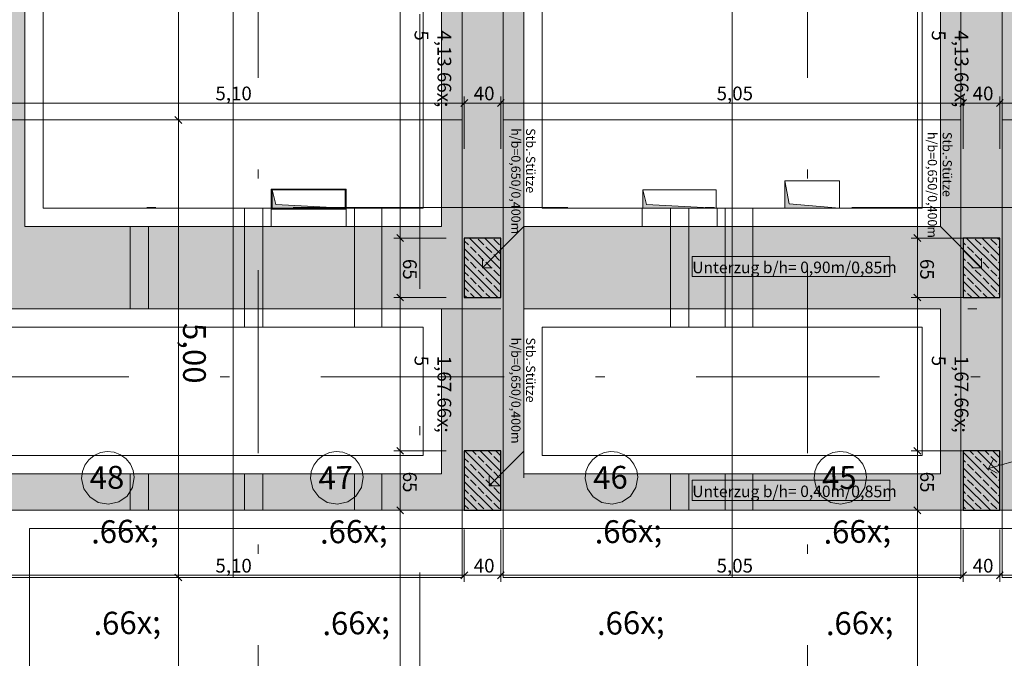
# Model space of a CAD drawing. Extents: x 0 to 78.5, y 0 to 44.5.
# Drawn here: x 18.6 to 29.3, y 15.2 to 22.2 of the extents above; entities that cross this region are included whole.
import ezdxf
from ezdxf.xclip import XClip

# ---------------------------------------------------------------- set-up
doc = ezdxf.new("R2010")
doc.units = 0
doc.header["$MEASUREMENT"] = 0
doc.header["$XCLIPFRAME"] = 0
for name, pattern in [('02 Strichlinie eng', [0.115, 0.075, -0.04]), ('Achse', [0.2, 0.1, -0.05, 0, -0.05]), ('Raster', [0.2, 0.1, -0.05, 0, -0.05]), ('Schnittlinie', [0.3, 0.15, -0.075, 0, -0.075]), ('Untersicht', [0.1, 0.075, -0.025])]:
    doc.linetypes.add(name, pattern=pattern)
for name, color, linetype in [('90 Schnitt Marker.BT0', 7, 'Continuous'), ('93 L3_L4 Entwurfs-_Genehmigungsplanung Beschriftung', 7, 'Continuous'), ('95 L5 Ausführungsplanung Bemaßung.fertig', 7, 'Continuous'), ('95 L5 Ausführungsplanung Beschriftung.allgemein', 7, 'Continuous'), ('95 L5 Ausführungsplanung Beschriftung.fertig', 7, 'Continuous'), ('Neubau_00 Achsraster', 7, 'Continuous'), ('Neubau_01 Linien', 7, 'Continuous'), ('Neubau_10 Stütze', 7, 'Continuous'), ('Neubau_20 Decke', 7, 'Continuous'), ('Neubau_20 Träger', 7, 'Continuous'), ('Neubau_20 Unterdämmung', 7, 'Continuous'), ('Neubau_93 L3_L4 Entwurfs-_Genehmigungsplanung Beschriftung', 7, 'Continuous'), ('Neubau_95 L5 Ausführungsplanung Bemaßung.fertig', 7, 'Continuous'), ('Neubau_95 L5 Ausführungsplanung Beschriftung.allgemein', 7, 'Continuous'), ('Neubau_95 L5 Ausführungsplanung Beschriftung.fertig', 7, 'Continuous')]:
    doc.layers.add(name, color=color, linetype=linetype)
doc.styles.add('ERSTELLTER_STIL_2', font='arial.ttf')
doc.styles.add('ERSTELLTER_STIL_6', font='ARIALN.TTF')
pattern_1 = [(315.00001, (-18.56216, 122.58838), (0.0848528, 0.08485282), []), (315.00001, (-18.51973, 122.6308), (0.0848528, 0.08485282), [0.09, -0.03])]

# ---------------------------------------------------------------- blocks, each defined once
blk = doc.blocks.new('Zeichnung_4_1', base_point=(-18.562, 122.588))
at = {"layer": 'Neubau_10 Stütze', "linetype": 'Continuous', "lineweight": 0, "true_color": 0x000000}
h = blk.add_hatch(dxfattribs=at)
h.set_pattern_fill('Beton__Stahlbeton_0001', color=18, style=0, pattern_type=2)
h.set_pattern_definition(pattern_1)
h.paths.add_polyline_path([(23.416, 19.8), (23.416, 19.15), (23.816, 19.15), (23.816, 19.8)])
h = blk.add_hatch(dxfattribs=at)
h.set_pattern_fill('Beton__Stahlbeton_0001', color=18, style=0, pattern_type=2)
h.set_pattern_definition(pattern_1)
h.paths.add_polyline_path([(28.866, 19.8), (28.866, 19.15), (29.266, 19.15), (29.266, 19.8)])
h = blk.add_hatch(dxfattribs=at)
h.set_pattern_fill('Beton__Stahlbeton_0001', color=18, style=0, pattern_type=2)
h.set_pattern_definition(pattern_1)
h.paths.add_polyline_path([(23.416, 17.475), (23.416, 16.825), (23.816, 16.825), (23.816, 17.475)])
h = blk.add_hatch(dxfattribs=at)
h.set_pattern_fill('Beton__Stahlbeton_0001', color=18, style=0, pattern_type=2)
h.set_pattern_definition(pattern_1)
h.paths.add_polyline_path([(28.866, 17.475), (28.866, 16.825), (29.266, 16.825), (29.266, 17.475)])
at = {"layer": 'Neubau_20 Decke', "linetype": 'Continuous', "lineweight": 0, "true_color": 0x000000}
for points in [[(26.916, 20.425), (26.916, 20.125), (27.516, 20.125), (26.966, 20.175)], [(21.316, 20.325), (21.316, 20.125), (22.116, 20.125), (21.356, 20.165)], [(25.367, 20.325), (25.367, 20.125), (26.167, 20.125), (25.407, 20.165)]]:
    blk.add_hatch(color=18, dxfattribs=at).paths.add_polyline_path(points)
at = {"layer": 'Neubau_20 Träger', "linetype": 'Continuous', "lineweight": 0, "true_color": 0x303030}
for points in [[(18.616, 37.281), (17.716, 37.281), (17.716, 27.936), (18.016, 27.936), (18.016, 27.436), (17.716, 27.436), (17.716, 19.025), (18.616, 19.025)], [(24.066, 19.925), (24.066, 23.685), (23.166, 23.685), (23.166, 19.925)], [(29.516, 23.685), (28.616, 23.685), (28.616, 19.925), (29.516, 19.925)], [(31.541, 19.925), (18.616, 19.925), (18.616, 19.025), (31.541, 19.025)], [(24.066, 17.225), (24.066, 19.025), (23.166, 19.025), (23.166, 17.225)], [(29.516, 19.025), (28.616, 19.025), (28.616, 17.225), (29.326, 17.225), (29.326, 17.226), (29.516, 17.226)], [(17.866, 16.825), (31.541, 16.825), (31.541, 17.225), (17.866, 17.225)]]:
    blk.add_hatch(color=250, dxfattribs=at).paths.add_polyline_path(points)
at = {"layer": 'Neubau_20 Träger', "linetype": 'Continuous', "lineweight": 0, "true_color": 0x000000}
for points in [[(19.866, 19.475), (19.766, 19.925), (19.766, 19.025)], [(19.866, 19.475), (19.966, 19.025), (19.966, 19.925)], [(21.116, 19.475), (21.016, 19.925), (21.016, 19.025)], [(21.116, 19.475), (21.216, 19.025), (21.216, 19.925)], [(22.366, 19.475), (22.216, 19.925), (22.216, 19.025)], [(22.366, 19.475), (22.516, 19.025), (22.516, 19.925)], [(25.767, 19.475), (25.667, 19.925), (25.667, 19.025)], [(25.767, 19.475), (25.867, 19.025), (25.867, 19.925)], [(26.417, 19.475), (26.267, 19.925), (26.267, 19.025)], [(26.417, 19.475), (26.567, 19.025), (26.567, 19.925)], [(19.866, 17.025), (19.766, 17.225), (19.766, 16.825)], [(19.866, 17.025), (19.966, 16.825), (19.966, 17.225)], [(21.116, 17.025), (21.016, 17.225), (21.016, 16.825)], [(21.116, 17.025), (21.216, 16.825), (21.216, 17.225)], [(22.366, 17.025), (22.216, 17.225), (22.216, 16.825)], [(22.366, 17.025), (22.516, 16.825), (22.516, 17.225)], [(25.767, 17.025), (25.667, 17.225), (25.667, 16.825)], [(25.767, 17.025), (25.867, 16.825), (25.867, 17.225)], [(26.417, 17.025), (26.267, 17.225), (26.267, 16.825)], [(26.417, 17.025), (26.567, 16.825), (26.567, 17.225)]]:
    blk.add_hatch(color=18, dxfattribs=at).paths.add_polyline_path(points)
at = {"layer": '90 Schnitt Marker.BT0', "color": 7, "linetype": 'Schnittlinie', "lineweight": 13, "ltscale": 20}
for p, q in [((22.931, 40.545), (22.931, 0.5)), ((61.148, 20.133), (4.448, 20.133))]:
    blk.add_line(p, q, dxfattribs=at)
at = {"layer": 'Neubau_00 Achsraster', "color": 5, "linetype": 'Raster', "lineweight": 18, "ltscale": 20}
for p, q in [((21.166, 44.05), (21.166, 0.5)), ((27.166, 44.05), (27.166, 0.5)), ((68.95, 18.285), (1.25, 18.285))]:
    blk.add_line(p, q, dxfattribs=at)
at = {"layer": 'Neubau_01 Linien', "color": 253, "linetype": 'Continuous', "lineweight": 18, "ltscale": 20, "true_color": 0xb4b4b4, "flags": 128}
for points in [[(20.891, 26.091), (20.891, 21.091), (18.391, 21.091), (18.391, 26.091)], [(23.391, 26.091), (23.391, 21.091), (20.891, 21.091), (20.891, 26.091)], [(26.341, 26.091), (26.341, 21.091), (23.841, 21.091), (23.841, 26.091)], [(28.841, 26.091), (28.841, 21.091), (26.341, 21.091), (26.341, 26.091)], [(31.791, 26.091), (31.791, 21.091), (29.291, 21.091), (29.291, 26.091)], [(20.891, 21.091), (20.891, 16.091), (18.391, 16.091), (18.391, 21.091)], [(23.391, 21.091), (23.391, 16.091), (20.891, 16.091), (20.891, 21.091)], [(26.341, 21.091), (26.341, 16.091), (23.841, 16.091), (23.841, 21.091)], [(28.841, 21.091), (28.841, 16.091), (26.341, 16.091), (26.341, 21.091)], [(31.791, 21.091), (31.791, 16.091), (29.291, 16.091), (29.291, 21.091)]]:
    blk.add_lwpolyline(points, close=True, dxfattribs=at)
at = {"layer": 'Neubau_10 Stütze', "color": 7, "linetype": 'Continuous', "lineweight": 25, "ltscale": 20, "flags": 128}
for points in [[(23.416, 19.8), (23.416, 19.15), (23.816, 19.15), (23.816, 19.8)], [(28.866, 19.8), (28.866, 19.15), (29.266, 19.15), (29.266, 19.8)], [(23.416, 17.475), (23.416, 16.825), (23.816, 16.825), (23.816, 17.475)], [(28.866, 17.475), (28.866, 16.825), (29.266, 16.825), (29.266, 17.475)]]:
    blk.add_lwpolyline(points, close=True, dxfattribs=at)
at = {"layer": 'Neubau_20 Decke', "color": 7, "linetype": '02 Strichlinie eng', "lineweight": 13, "ltscale": 20}
for p, q in [((26.966, 20.175), (26.916, 20.425)), ((21.356, 20.165), (21.316, 20.325)), ((25.407, 20.165), (25.367, 20.325)), ((22.116, 20.125), (21.356, 20.165)), ((26.167, 20.125), (25.407, 20.165)), ((27.516, 20.125), (26.966, 20.175))]:
    blk.add_line(p, q, dxfattribs=at)
at = {"layer": 'Neubau_20 Decke', "color": 7, "linetype": 'Untersicht', "lineweight": 13, "ltscale": 20, "flags": 128}
for points in [[(26.916, 20.425), (26.916, 20.125)], [(27.516, 20.425), (26.916, 20.425)], [(27.516, 20.125), (27.516, 20.425)], [(21.316, 20.325), (21.316, 20.125)], [(22.116, 20.325), (21.316, 20.325)], [(22.116, 20.125), (22.116, 20.325)], [(25.367, 20.325), (25.367, 20.125)], [(26.167, 20.325), (25.367, 20.325)], [(26.167, 20.125), (26.167, 20.325)], [(21.316, 20.125), (22.116, 20.125)], [(25.367, 20.125), (26.167, 20.125)], [(26.916, 20.125), (27.516, 20.125)]]:
    blk.add_lwpolyline(points, dxfattribs=at)
at = {"layer": 'Neubau_20 Träger', "color": 7, "linetype": 'Achse', "lineweight": 13, "ltscale": 20}
for p, q in [((24.066, 36.681), (24.066, 16.825)), ((17.716, 19.025), (31.541, 19.025)), ((31.541, 16.825), (18.466, 16.825))]:
    blk.add_line(p, q, dxfattribs=at)
at = {"layer": 'Neubau_20 Träger', "color": 7, "linetype": 'Continuous', "lineweight": 18, "ltscale": 20, "flags": 128}
for points in [[(18.616, 23.685), (18.616, 19.925)], [(23.166, 23.685), (23.166, 19.925)], [(24.066, 23.685), (24.066, 19.925)], [(28.616, 23.685), (28.616, 19.925)], [(18.616, 19.925), (19.766, 19.925)], [(19.966, 19.925), (19.766, 19.925)], [(19.966, 19.925), (21.016, 19.925)], [(21.216, 19.925), (21.016, 19.925)], [(21.216, 19.925), (22.216, 19.925)], [(22.516, 19.925), (22.216, 19.925)], [(22.516, 19.925), (23.166, 19.925)], [(24.066, 19.925), (25.667, 19.925)], [(25.867, 19.925), (25.667, 19.925)], [(25.867, 19.925), (26.267, 19.925)], [(26.567, 19.925), (26.267, 19.925)], [(26.567, 19.925), (28.616, 19.925)], [(18.616, 19.025), (17.716, 19.025)], [(18.616, 19.025), (19.766, 19.025)], [(19.966, 19.025), (21.016, 19.025)], [(21.216, 19.025), (22.216, 19.025)], [(22.516, 19.025), (23.166, 19.025)], [(23.166, 19.025), (23.166, 17.225)], [(24.066, 19.025), (24.066, 17.225)], [(24.066, 19.025), (25.667, 19.025)], [(25.867, 19.025), (26.267, 19.025)], [(26.567, 19.025), (28.616, 19.025)], [(28.616, 19.025), (28.616, 17.225)], [(19.766, 17.225), (17.866, 17.225)], [(19.966, 17.225), (19.766, 17.225)], [(21.016, 17.225), (19.966, 17.225)], [(21.216, 17.225), (21.016, 17.225)], [(22.216, 17.225), (21.216, 17.225)], [(22.516, 17.225), (22.216, 17.225)], [(23.166, 17.225), (22.516, 17.225)], [(25.667, 17.225), (24.066, 17.225)], [(25.867, 17.225), (25.667, 17.225)], [(26.267, 17.225), (25.867, 17.225)], [(26.567, 17.225), (26.267, 17.225)], [(28.616, 17.225), (26.567, 17.225)], [(19.766, 16.825), (18.466, 16.825)], [(21.016, 16.825), (19.966, 16.825)], [(22.216, 16.825), (21.216, 16.825)], [(25.667, 16.825), (22.516, 16.825)], [(26.267, 16.825), (25.867, 16.825)], [(29.818, 16.825), (26.567, 16.825)]]:
    blk.add_lwpolyline(points, dxfattribs=at)
at = {"layer": 'Neubau_20 Träger', "color": 7, "linetype": 'Untersicht', "lineweight": 13, "ltscale": 20, "flags": 128}
for points in [[(19.766, 19.925), (19.766, 19.025)], [(19.966, 19.025), (19.966, 19.925)], [(21.016, 19.925), (21.016, 19.025)], [(21.216, 19.025), (21.216, 19.925)], [(22.216, 19.925), (22.216, 19.025)], [(22.516, 19.025), (22.516, 19.925)], [(25.667, 19.925), (25.667, 19.025)], [(25.867, 19.025), (25.867, 19.925)], [(26.267, 19.925), (26.267, 19.025)], [(26.567, 19.025), (26.567, 19.925)], [(19.766, 17.225), (19.766, 16.825)], [(19.966, 16.825), (19.966, 17.225)], [(21.016, 17.225), (21.016, 16.825)], [(21.216, 16.825), (21.216, 17.225)], [(22.216, 17.225), (22.216, 16.825)], [(22.516, 16.825), (22.516, 17.225)], [(25.667, 17.225), (25.667, 16.825)], [(25.867, 16.825), (25.867, 17.225)], [(26.267, 17.225), (26.267, 16.825)], [(26.567, 16.825), (26.567, 17.225)]]:
    blk.add_lwpolyline(points, dxfattribs=at)
at = {"layer": 'Neubau_20 Träger', "color": 7, "linetype": 'Achse', "lineweight": 13, "ltscale": 20, "flags": 128}
for points in [[(19.766, 19.025), (19.966, 19.025)], [(21.016, 19.025), (21.216, 19.025)], [(22.216, 19.025), (22.516, 19.025)], [(25.667, 19.025), (25.867, 19.025)], [(26.267, 19.025), (26.567, 19.025)], [(19.766, 16.825), (19.966, 16.825)], [(21.016, 16.825), (21.216, 16.825)], [(22.216, 16.825), (22.516, 16.825)], [(25.667, 16.825), (25.867, 16.825)], [(26.267, 16.825), (26.567, 16.825)]]:
    blk.add_lwpolyline(points, dxfattribs=at)
at = {"layer": 'Neubau_20 Unterdämmung', "color": 7, "linetype": 'Untersicht', "lineweight": 18, "ltscale": 20}
for p, q in [((18.616, 19.925), (18.616, 23.685)), ((23.166, 23.685), (23.166, 19.925)), ((28.616, 23.685), (28.616, 19.925)), ((18.816, 20.125), (18.816, 23.485)), ((22.966, 23.485), (22.966, 20.125)), ((24.266, 20.125), (24.266, 23.485)), ((28.416, 23.485), (28.416, 20.125)), ((21.016, 20.125), (18.816, 20.125)), ((21.306, 20.125), (21.216, 20.125)), ((22.216, 20.125), (22.126, 20.125)), ((22.966, 20.125), (22.516, 20.125)), ((25.357, 20.125), (24.266, 20.125)), ((26.267, 20.125), (26.177, 20.125)), ((28.416, 20.125), (26.567, 20.125)), ((21.016, 19.925), (18.616, 19.925)), ((21.306, 19.925), (21.216, 19.925)), ((22.216, 19.925), (22.126, 19.925)), ((23.166, 19.925), (22.516, 19.925)), ((25.357, 19.925), (24.066, 19.925)), ((26.267, 19.925), (26.177, 19.925)), ((28.616, 19.925), (26.567, 19.925)), ((23.166, 19.025), (23.166, 17.225)), ((28.616, 19.025), (28.616, 17.225)), ((18.316, 18.825), (21.016, 18.825)), ((21.216, 18.825), (22.216, 18.825)), ((22.516, 18.825), (22.966, 18.825)), ((22.966, 18.825), (22.966, 17.425)), ((24.266, 18.825), (25.667, 18.825)), ((24.266, 17.425), (24.266, 18.825)), ((25.867, 18.825), (26.267, 18.825)), ((26.567, 18.825), (28.416, 18.825)), ((28.416, 18.825), (28.416, 17.425)), ((22.966, 17.425), (18.316, 17.425)), ((28.416, 17.425), (24.266, 17.425)), ((23.166, 17.225), (18.316, 17.225)), ((28.616, 17.225), (24.066, 17.225)), ((18.666, 14.665), (18.666, 16.625)), ((18.666, 16.625), (31.941, 16.625))]:
    blk.add_line(p, q, dxfattribs=at)
at = {"layer": 'Neubau_20 Unterdämmung', "color": 7, "linetype": 'Continuous', "lineweight": 13, "ltscale": 20, "flags": 128}
for points in [[(18.666, 0.5), (18.666, 16.625), (34.266, 16.625), (34.266, 4.45)], [(18.316, 18.825), (22.966, 18.825), (22.966, 17.425), (18.316, 17.425)], [(21.306, 20.335), (21.306, 20.115)], [(22.126, 20.335), (21.306, 20.335)], [(22.126, 20.115), (22.126, 20.335)], [(21.306, 20.115), (22.126, 20.115)], [(38.631, 0.5), (34.866, 4.999), (34.866, 4.65), (34.466, 4.65), (34.466, 5.25), (31.941, 5.25), (31.941, 8.55), (31.441, 8.55), (31.441, 9.3), (31.941, 9.3), (31.941, 16.825), (29.266, 16.825), (28.866, 16.825), (23.816, 16.825), (23.416, 16.825), (18.466, 16.825), (18.466, 0.5)]]:
    blk.add_lwpolyline(points, dxfattribs=at)
for points in [[(23.166, 23.685), (18.616, 23.685), (18.616, 19.925), (23.166, 19.925)], [(28.616, 19.925), (28.616, 23.685), (24.066, 23.685), (24.066, 19.925)], [(22.966, 23.485), (22.966, 20.125), (18.816, 20.125), (18.816, 23.485)], [(24.266, 23.485), (28.416, 23.485), (28.416, 20.125), (24.266, 20.125)], [(23.166, 17.225), (23.166, 19.025), (18.316, 19.025), (18.316, 17.225)], [(28.616, 17.225), (28.616, 19.025), (24.066, 19.025), (24.066, 17.225)], [(24.266, 17.425), (24.266, 18.825), (28.416, 18.825), (28.416, 17.425)]]:
    blk.add_lwpolyline(points, close=True, dxfattribs=at)
at = {"layer": 'Neubau_20 Unterdämmung', "color": 7, "linetype": 'Untersicht', "lineweight": 18, "ltscale": 20, "flags": 128}
for points in [[(21.216, 20.125), (21.016, 20.125)], [(22.516, 20.125), (22.216, 20.125)], [(25.867, 20.125), (25.667, 20.125)], [(26.567, 20.125), (26.267, 20.125)], [(21.016, 19.925), (21.216, 19.925)], [(22.216, 19.925), (22.516, 19.925)], [(25.667, 19.925), (25.867, 19.925)], [(26.267, 19.925), (26.567, 19.925)], [(21.016, 18.825), (21.216, 18.825)], [(22.216, 18.825), (22.516, 18.825)], [(25.667, 18.825), (25.867, 18.825)], [(26.267, 18.825), (26.567, 18.825)]]:
    blk.add_lwpolyline(points, dxfattribs=at)
at = {"layer": 'Neubau_20 Unterdämmung', "color": 7, "linetype": 'Untersicht', "lineweight": 13, "ltscale": 20, "flags": 128}
for points in [[(21.016, 20.125), (21.016, 19.925)], [(21.216, 19.925), (21.216, 20.125)], [(21.306, 20.125), (21.306, 19.925)], [(22.126, 20.125), (21.306, 20.125)], [(22.126, 19.925), (22.126, 20.125)], [(22.216, 20.125), (22.216, 19.925)], [(22.516, 19.925), (22.516, 20.125)], [(25.667, 20.125), (25.357, 20.125)], [(25.357, 20.125), (25.357, 19.925)], [(25.667, 20.125), (25.667, 19.925)], [(25.867, 19.925), (25.867, 20.125)], [(26.177, 20.125), (25.867, 20.125)], [(26.177, 19.925), (26.177, 20.125)], [(26.267, 20.125), (26.267, 19.925)], [(26.567, 19.925), (26.567, 20.125)], [(21.306, 19.925), (22.126, 19.925)], [(25.357, 19.925), (25.667, 19.925)], [(25.867, 19.925), (26.177, 19.925)], [(21.016, 19.025), (21.016, 18.825)], [(21.216, 19.025), (21.016, 19.025)], [(21.216, 18.825), (21.216, 19.025)], [(22.216, 19.025), (22.216, 18.825)], [(22.516, 19.025), (22.216, 19.025)], [(22.516, 18.825), (22.516, 19.025)], [(25.667, 19.025), (25.667, 18.825)], [(25.867, 19.025), (25.667, 19.025)], [(25.867, 18.825), (25.867, 19.025)], [(26.267, 19.025), (26.267, 18.825)], [(26.567, 19.025), (26.267, 19.025)], [(26.567, 18.825), (26.567, 19.025)]]:
    blk.add_lwpolyline(points, dxfattribs=at)
at = {"layer": 'Neubau_93 L3_L4 Entwurfs-_Genehmigungsplanung Beschriftung', "color": 7, "linetype": 'Continuous', "lineweight": 13, "ltscale": 20}
for p, q in [((20.293, 26.091), (20.293, 21.091)), ((20.223, 21.091), (20.363, 21.091)), ((20.33, 21.053), (20.255, 21.128)), ((20.293, 21.091), (20.293, 16.091)), ((20.223, 16.091), (20.363, 16.091)), ((20.33, 16.053), (20.255, 16.128)), ((20.293, 16.091), (20.293, 9.991))]:
    blk.add_line(p, q, dxfattribs=at)
at = {"layer": 'Neubau_95 L5 Ausführungsplanung Bemaßung.fertig', "color": 7, "linetype": 'Continuous', "lineweight": 13, "ltscale": 20}
for p, q in [((22.716, 23.935), (22.716, 19.8)), ((28.366, 23.935), (28.366, 19.8)), ((23.453, 21.313), (23.378, 21.238)), ((23.416, 20.775), (23.416, 21.345)), ((23.853, 21.313), (23.778, 21.238)), ((23.816, 20.775), (23.816, 21.345)), ((28.903, 21.313), (28.828, 21.238)), ((28.866, 20.775), (28.866, 21.345)), ((29.303, 21.313), (29.228, 21.238)), ((29.266, 20.775), (29.266, 21.345)), ((18.316, 21.275), (23.416, 21.275)), ((23.416, 21.275), (23.816, 21.275)), ((23.816, 21.275), (28.866, 21.275)), ((28.866, 21.275), (29.266, 21.275)), ((29.266, 21.275), (34.341, 21.275)), ((22.646, 19.8), (23.216, 19.8)), ((22.753, 19.763), (22.678, 19.838)), ((22.716, 19.8), (22.716, 19.15)), ((28.296, 19.8), (28.866, 19.8)), ((28.403, 19.763), (28.328, 19.838)), ((28.366, 19.8), (28.366, 19.15)), ((22.646, 19.15), (23.216, 19.15)), ((22.753, 19.113), (22.678, 19.188)), ((22.716, 19.15), (22.716, 17.475)), ((28.296, 19.15), (28.866, 19.15)), ((28.403, 19.113), (28.328, 19.188)), ((28.366, 19.15), (28.366, 17.475)), ((22.646, 17.475), (23.216, 17.475)), ((22.753, 17.438), (22.678, 17.513)), ((22.716, 17.475), (22.716, 16.825)), ((28.296, 17.475), (28.866, 17.475)), ((28.403, 17.438), (28.328, 17.513)), ((28.366, 17.475), (28.366, 16.825)), ((22.646, 16.825), (23.216, 16.825)), ((22.753, 16.788), (22.678, 16.863)), ((22.716, 16.825), (22.716, 9.25)), ((28.296, 16.825), (28.866, 16.825)), ((28.403, 16.788), (28.328, 16.863)), ((28.366, 16.825), (28.366, 9.3)), ((23.416, 16.045), (23.416, 16.615)), ((23.816, 16.045), (23.816, 16.615)), ((28.866, 16.045), (28.866, 16.615)), ((29.266, 16.045), (29.266, 16.615)), ((23.453, 16.152), (23.378, 16.077)), ((23.853, 16.152), (23.778, 16.077)), ((28.903, 16.152), (28.828, 16.077)), ((29.303, 16.152), (29.228, 16.077)), ((18.316, 16.115), (23.416, 16.115)), ((23.416, 16.115), (23.816, 16.115)), ((23.816, 16.115), (28.866, 16.115)), ((28.866, 16.115), (29.266, 16.115)), ((29.266, 16.115), (34.466, 16.115))]:
    blk.add_line(p, q, dxfattribs=at)
at = {"layer": 'Neubau_95 L5 Ausführungsplanung Beschriftung.allgemein', "color": 7, "linetype": 'Continuous', "lineweight": 13, "ltscale": 20}
for p, q in [((24.066, 19.925), (24.066, 20.034)), ((23.616, 19.475), (24.066, 19.925)), ((28.616, 19.925), (28.616, 19.993)), ((29.066, 19.475), (28.616, 19.925)), ((23.616, 19.475), (23.616, 19.581)), ((28.065, 19.6), (25.906, 19.6)), ((25.906, 19.6), (25.906, 19.378)), ((28.065, 19.378), (28.065, 19.6)), ((29.066, 19.475), (29.066, 19.581)), ((23.616, 19.475), (23.722, 19.475)), ((29.066, 19.475), (28.96, 19.475)), ((25.906, 19.378), (28.065, 19.378)), ((24.066, 17.472), (24.066, 17.745)), ((23.687, 17.093), (24.066, 17.472)), ((29.142, 17.282), (29.76, 17.46)), ((29.142, 17.282), (29.193, 17.375)), ((29.142, 17.282), (29.235, 17.231)), ((23.687, 17.093), (23.687, 17.199)), ((28.065, 17.153), (25.906, 17.153)), ((25.906, 17.153), (25.906, 16.931)), ((28.065, 16.931), (28.065, 17.153)), ((23.687, 17.093), (23.793, 17.093)), ((25.906, 16.931), (28.065, 16.931))]:
    blk.add_line(p, q, dxfattribs=at)
at = {"layer": 'Neubau_95 L5 Ausführungsplanung Beschriftung.fertig', "color": 9, "linetype": 'Continuous', "lineweight": 18, "ltscale": 20, "true_color": 0xc3c3c3, "flags": 128}
for points in [[(19.811, 17.186, 1), (19.236, 17.172, 1)], [(22.311, 17.186, 1), (21.736, 17.172, 1)], [(25.311, 17.186, 1), (24.736, 17.172, 1)], [(27.811, 17.186, 1), (27.236, 17.172, 1)]]:
    blk.add_lwpolyline(points, format="xyb", close=True, dxfattribs=at)
at = {"layer": '93 L3_L4 Entwurfs-_Genehmigungsplanung Beschriftung', "color": 7, "linetype": 'Continuous', "lineweight": 13, "insert": (20.343, 18.872), "char_height": 0.25, "width": 0.56336, "attachment_point": 7, "rotation": 270, "style": 'ERSTELLTER_STIL_6'}
blk.add_mtext('\\A1;{\\pql;\\fArial Narrow|b0|i0|c0|p0;\\W1.000000;5,00}', dxfattribs=at)
at = {"layer": '95 L5 Ausführungsplanung Bemaßung.fertig', "color": 7, "linetype": 'Continuous', "lineweight": 13, "char_height": 0.15, "attachment_point": 7, "rotation": 270, "style": 'ERSTELLTER_STIL_6'}
for s, insert in [('\\A1;{\\pql;\\fArial Narrow|b0|i0|c0|p0;\\W1.000000;4,13\\fArial Narrow|b0|i0|c0|p0;\\W1.000000;\\A1{\\H.66x;\\S5^  ;}}', (22.663, 22.069)), ('\\A1;{\\pql;\\fArial Narrow|b0|i0|c0|p0;\\W1.000000;4,13\\fArial Narrow|b0|i0|c0|p0;\\W1.000000;\\A1{\\H.66x;\\S5^  ;}}', (28.313, 22.069)), ('\\A1;{\\pql;\\fArial Narrow|b0|i0|c0|p0;\\W1.000000;1,67\\fArial Narrow|b0|i0|c0|p0;\\W1.000000;\\A1{\\H.66x;\\S5^  ;}}', (22.663, 18.514)), ('\\A1;{\\pql;\\fArial Narrow|b0|i0|c0|p0;\\W1.000000;1,67\\fArial Narrow|b0|i0|c0|p0;\\W1.000000;\\A1{\\H.66x;\\S5^  ;}}', (28.313, 18.514))]:
    blk.add_mtext(s, dxfattribs=dict(at, insert=insert))
at = {"layer": '95 L5 Ausführungsplanung Bemaßung.fertig', "color": 7, "linetype": 'Continuous', "lineweight": 13, "char_height": 0.15, "attachment_point": 7, "style": 'ERSTELLTER_STIL_6'}
for s, insert, width, rotation in [('\\A1;{\\pql;\\fArial Narrow|b0|i0|c0|p0;\\W1.000000;5,10}', (20.697, 21.305), 0.33802, 0), ('\\A1;{\\pql;\\fArial Narrow|b0|i0|c0|p0;\\W1.000000;40}', (23.519, 21.305), 0.19315, 0), ('\\A1;{\\pql;\\fArial Narrow|b0|i0|c0|p0;\\W1.000000;5,05}', (26.172, 21.305), 0.33802, 0), ('\\A1;{\\pql;\\fArial Narrow|b0|i0|c0|p0;\\W1.000000;40}', (28.969, 21.305), 0.19315, 0), ('\\A1;{\\pql;\\fArial Narrow|b0|i0|c0|p0;\\W1.000000;65}', (22.746, 19.572), 0.19315, 270), ('\\A1;{\\pql;\\fArial Narrow|b0|i0|c0|p0;\\W1.000000;65}', (28.396, 19.572), 0.19315, 270), ('\\A1;{\\pql;\\fArial Narrow|b0|i0|c0|p0;\\W1.000000;65}', (22.746, 17.247), 0.19315, 270), ('\\A1;{\\pql;\\fArial Narrow|b0|i0|c0|p0;\\W1.000000;65}', (28.396, 17.247), 0.19315, 270), ('\\A1;{\\pql;\\fArial Narrow|b0|i0|c0|p0;\\W1.000000;5,10}', (20.697, 16.145), 0.33802, 0), ('\\A1;{\\pql;\\fArial Narrow|b0|i0|c0|p0;\\W1.000000;40}', (23.519, 16.145), 0.19315, 0), ('\\A1;{\\pql;\\fArial Narrow|b0|i0|c0|p0;\\W1.000000;5,05}', (26.172, 16.145), 0.33802, 0), ('\\A1;{\\pql;\\fArial Narrow|b0|i0|c0|p0;\\W1.000000;40}', (28.969, 16.145), 0.19315, 0)]:
    blk.add_mtext(s, dxfattribs=dict(at, insert=insert, width=width, rotation=rotation))
at = {"layer": '95 L5 Ausführungsplanung Beschriftung.allgemein', "color": 7, "linetype": 'Continuous', "lineweight": 13, "char_height": 0.1, "attachment_point": 4, "rotation": 270, "line_spacing_factor": 0.971903, "style": 'ERSTELLTER_STIL_6'}
for insert in [(24.06, 21), (28.61, 20.959), (24.06, 18.712)]:
    blk.add_mtext('\\A1;{\\pql;\\fArial Narrow|b0|i0|c0|p0;\\W1.000000;Stb.-Stütze\\P\\pql;\\fArial|b0|i0|c0|p0;\\W1.000000;h/b\\fArial Narrow|b0|i0|c0|p0;\\W1.000000;=\\fArial Narrow|b0|i0|c0|p0;\\W1.000000;0,650\\fArial Narrow|b0|i0|c0|p0;\\W1.000000;/\\fArial Narrow|b0|i0|c0|p0;\\W1.000000;0,400\\fArial Narrow|b0|i0|c0|p0;\\W1.000000;m}', dxfattribs=dict(at, insert=insert))
at = {"layer": '95 L5 Ausführungsplanung Beschriftung.allgemein', "color": 7, "linetype": 'Continuous', "lineweight": 13, "char_height": 0.125, "attachment_point": 4, "rotation": 0, "style": 'ERSTELLTER_STIL_2'}
for s, insert in [('\\A1;{\\pql;\\fArial|b0|i0|c0|p0;\\W1.000000;Unterzug b/h= 0,90m/\\fArial|b0|i0|c0|p0;\\H1.028425x;\\W1.000000;0,85\\fArial|b0|i0|c0|p0;\\H0.972360x;\\W1.000000;m}', (25.906, 19.478)), ('\\A1;{\\pql;\\fArial|b0|i0|c0|p0;\\W1.000000;Unterzug b/h= 0,40m/\\fArial|b0|i0|c0|p0;\\H1.028425x;\\W1.000000;0,85\\fArial|b0|i0|c0|p0;\\H0.972360x;\\W1.000000;m}', (25.906, 17.031))]:
    blk.add_mtext(s, dxfattribs=dict(at, insert=insert))
at = {"layer": '95 L5 Ausführungsplanung Beschriftung.fertig', "color": 9, "linetype": 'Continuous', "lineweight": 18, "true_color": 0xc3c3c3, "char_height": 0.25, "attachment_point": 1, "rotation": 1.4766, "style": 'ERSTELLTER_STIL_6'}
for s, insert in [('\\A1;{\\pql;\\pt0,94;\\fArial Narrow|b0|i0|c0|p0;\\W1.000000;48 \\fArial Narrow|b0|i0|c0|p0;\\W1.000000;\\A1{\\H.66x;\\S^  ;}\\fArial Narrow|b0|i0|c0|p0;\\W1.000000;\\fArial Narrow|b0|i0|c0|p0;\\W1.000000;\\A1{\\H.66x;\\S^  ;}\\fArial Narrow|b0|i0|c0|p0;\\W1.000000;\\fArial Narrow|b0|i0|c0|p0;\\W1.000000;\\fArial Narrow|b0|i0|c0|p0;\\W1.000000;\\fArial Narrow|b0|i0|c0|p0;\\W1.000000;\\fArial Narrow|b0|i0|c0|p0;\\W1.000000;\\fArial Narrow|b0|i0|c0|p0;\\W1.000000;\\fArial Narrow|b0|i0|c0|p0;\\W1.000000;\\fArial Narrow|b0|i0|c0|p0;\\W1.000000;\\fArial Narrow|b0|i0|c0|p0;\\W1.000000;\\fArial Narrow|b0|i0|c0|p0;\\W1.000000;\\fArial Narrow|b0|i0|c0|p0;\\W1.000000;\\fArial Narrow|b0|i0|c0|p0;\\W1.000000;\\fArial Narrow|b0|i0|c0|p0;\\W1.000000;\\fArial Narrow|b0|i0|c0|p0;\\W1.000000;\\fArial Narrow|b0|i0|c0|p0;\\W1.000000;\\fArial Narrow|b0|i0|c0|p0;\\W1.000000;\\fArial Narrow|b0|i0|c0|p0;\\W1.000000;\\fArial Narrow|b0|i0|c0|p0;\\W1.000000;\\fArial Narrow|b0|i0|c0|p0;\\W1.000000;\\fArial Narrow|b0|i0|c0|p0;\\W1.000000;\\fArial Narrow|b0|i0|c0|p0;\\W1.000000;\\fArial Narrow|b0|i0|c0|p0;\\W1.000000;\\fArial Narrow|b0|i0|c0|p0;\\W1.000000;\\fArial Narrow|b0|i0|c0|p0;\\W1.000000;\\fArial Narrow|b0|i0|c0|p0;\\W1.000000;\\fArial Narrow|b0|i0|c0|p0;\\W1.000000;\\fArial Narrow|b0|i0|c0|p0;\\W1.000000;\\fArial Narrow|b0|i0|c0|p0;\\W1.000000;\\fArial Narrow|b0|i0|c0|p0;\\W1.000000;\\fArial Narrow|b0|i0|c0|p0;\\W1.000000;\\fArial Narrow|b0|i0|c0|p0;\\W1.000000;\\fArial Narrow|b0|i0|c0|p0;\\W1.000000;\\fArial Narrow|b0|i0|c0|p0;\\W1.000000;\\fArial Narrow|b0|i0|c0|p0;\\W1.000000;\\fArial Narrow|b0|i0|c0|p0;\\W1.000000;\\fArial Narrow|b0|i0|c0|p0;\\W1.000000;\\fArial Narrow|b0|i0|c0|p0;\\W1.000000;\\fArial Narrow|b0|i0|c0|p0;\\W1.000000;\\fArial Narrow|b0|i0|c0|p0;\\W1.000000;\\fArial Narrow|b0|i0|c0|p0;\\W1.000000;\\fArial Narrow|b0|i0|c0|p0;\\W1.000000;\\fArial Narrow|b0|i0|c0|p0;\\W1.000000;\\fArial Narrow|b0|i0|c0|p0;\\W1.000000;\\fArial Narrow|b0|i0|c0|p0;\\W1.000000;}', (19.319, 17.303)), ('\\A1;{\\pql;\\pt0,94;\\fArial Narrow|b0|i0|c0|p0;\\W1.000000;47 \\fArial Narrow|b0|i0|c0|p0;\\W1.000000;\\A1{\\H.66x;\\S^  ;}\\fArial Narrow|b0|i0|c0|p0;\\W1.000000;\\fArial Narrow|b0|i0|c0|p0;\\W1.000000;\\A1{\\H.66x;\\S^  ;}\\fArial Narrow|b0|i0|c0|p0;\\W1.000000;\\fArial Narrow|b0|i0|c0|p0;\\W1.000000;\\fArial Narrow|b0|i0|c0|p0;\\W1.000000;\\fArial Narrow|b0|i0|c0|p0;\\W1.000000;\\fArial Narrow|b0|i0|c0|p0;\\W1.000000;\\fArial Narrow|b0|i0|c0|p0;\\W1.000000;\\fArial Narrow|b0|i0|c0|p0;\\W1.000000;\\fArial Narrow|b0|i0|c0|p0;\\W1.000000;\\fArial Narrow|b0|i0|c0|p0;\\W1.000000;\\fArial Narrow|b0|i0|c0|p0;\\W1.000000;\\fArial Narrow|b0|i0|c0|p0;\\W1.000000;\\fArial Narrow|b0|i0|c0|p0;\\W1.000000;\\fArial Narrow|b0|i0|c0|p0;\\W1.000000;\\fArial Narrow|b0|i0|c0|p0;\\W1.000000;\\fArial Narrow|b0|i0|c0|p0;\\W1.000000;\\fArial Narrow|b0|i0|c0|p0;\\W1.000000;\\fArial Narrow|b0|i0|c0|p0;\\W1.000000;\\fArial Narrow|b0|i0|c0|p0;\\W1.000000;\\fArial Narrow|b0|i0|c0|p0;\\W1.000000;\\fArial Narrow|b0|i0|c0|p0;\\W1.000000;\\fArial Narrow|b0|i0|c0|p0;\\W1.000000;\\fArial Narrow|b0|i0|c0|p0;\\W1.000000;\\fArial Narrow|b0|i0|c0|p0;\\W1.000000;\\fArial Narrow|b0|i0|c0|p0;\\W1.000000;\\fArial Narrow|b0|i0|c0|p0;\\W1.000000;\\fArial Narrow|b0|i0|c0|p0;\\W1.000000;\\fArial Narrow|b0|i0|c0|p0;\\W1.000000;\\fArial Narrow|b0|i0|c0|p0;\\W1.000000;\\fArial Narrow|b0|i0|c0|p0;\\W1.000000;\\fArial Narrow|b0|i0|c0|p0;\\W1.000000;\\fArial Narrow|b0|i0|c0|p0;\\W1.000000;\\fArial Narrow|b0|i0|c0|p0;\\W1.000000;\\fArial Narrow|b0|i0|c0|p0;\\W1.000000;\\fArial Narrow|b0|i0|c0|p0;\\W1.000000;\\fArial Narrow|b0|i0|c0|p0;\\W1.000000;\\fArial Narrow|b0|i0|c0|p0;\\W1.000000;\\fArial Narrow|b0|i0|c0|p0;\\W1.000000;\\fArial Narrow|b0|i0|c0|p0;\\W1.000000;\\fArial Narrow|b0|i0|c0|p0;\\W1.000000;\\fArial Narrow|b0|i0|c0|p0;\\W1.000000;\\fArial Narrow|b0|i0|c0|p0;\\W1.000000;\\fArial Narrow|b0|i0|c0|p0;\\W1.000000;\\fArial Narrow|b0|i0|c0|p0;\\W1.000000;\\fArial Narrow|b0|i0|c0|p0;\\W1.000000;}', (21.819, 17.301)), ('\\A1;{\\pql;\\pt0,94;\\fArial Narrow|b0|i0|c0|p0;\\W1.000000;46 \\fArial Narrow|b0|i0|c0|p0;\\W1.000000;\\A1{\\H.66x;\\S^  ;}\\fArial Narrow|b0|i0|c0|p0;\\W1.000000;\\fArial Narrow|b0|i0|c0|p0;\\W1.000000;\\A1{\\H.66x;\\S^  ;}\\fArial Narrow|b0|i0|c0|p0;\\W1.000000;\\fArial Narrow|b0|i0|c0|p0;\\W1.000000;\\fArial Narrow|b0|i0|c0|p0;\\W1.000000;\\fArial Narrow|b0|i0|c0|p0;\\W1.000000;\\fArial Narrow|b0|i0|c0|p0;\\W1.000000;\\fArial Narrow|b0|i0|c0|p0;\\W1.000000;\\fArial Narrow|b0|i0|c0|p0;\\W1.000000;\\fArial Narrow|b0|i0|c0|p0;\\W1.000000;\\fArial Narrow|b0|i0|c0|p0;\\W1.000000;\\fArial Narrow|b0|i0|c0|p0;\\W1.000000;\\fArial Narrow|b0|i0|c0|p0;\\W1.000000;\\fArial Narrow|b0|i0|c0|p0;\\W1.000000;\\fArial Narrow|b0|i0|c0|p0;\\W1.000000;\\fArial Narrow|b0|i0|c0|p0;\\W1.000000;\\fArial Narrow|b0|i0|c0|p0;\\W1.000000;\\fArial Narrow|b0|i0|c0|p0;\\W1.000000;\\fArial Narrow|b0|i0|c0|p0;\\W1.000000;\\fArial Narrow|b0|i0|c0|p0;\\W1.000000;\\fArial Narrow|b0|i0|c0|p0;\\W1.000000;\\fArial Narrow|b0|i0|c0|p0;\\W1.000000;\\fArial Narrow|b0|i0|c0|p0;\\W1.000000;\\fArial Narrow|b0|i0|c0|p0;\\W1.000000;\\fArial Narrow|b0|i0|c0|p0;\\W1.000000;\\fArial Narrow|b0|i0|c0|p0;\\W1.000000;\\fArial Narrow|b0|i0|c0|p0;\\W1.000000;\\fArial Narrow|b0|i0|c0|p0;\\W1.000000;\\fArial Narrow|b0|i0|c0|p0;\\W1.000000;\\fArial Narrow|b0|i0|c0|p0;\\W1.000000;\\fArial Narrow|b0|i0|c0|p0;\\W1.000000;\\fArial Narrow|b0|i0|c0|p0;\\W1.000000;\\fArial Narrow|b0|i0|c0|p0;\\W1.000000;\\fArial Narrow|b0|i0|c0|p0;\\W1.000000;\\fArial Narrow|b0|i0|c0|p0;\\W1.000000;\\fArial Narrow|b0|i0|c0|p0;\\W1.000000;\\fArial Narrow|b0|i0|c0|p0;\\W1.000000;\\fArial Narrow|b0|i0|c0|p0;\\W1.000000;\\fArial Narrow|b0|i0|c0|p0;\\W1.000000;\\fArial Narrow|b0|i0|c0|p0;\\W1.000000;\\fArial Narrow|b0|i0|c0|p0;\\W1.000000;\\fArial Narrow|b0|i0|c0|p0;\\W1.000000;\\fArial Narrow|b0|i0|c0|p0;\\W1.000000;\\fArial Narrow|b0|i0|c0|p0;\\W1.000000;\\fArial Narrow|b0|i0|c0|p0;\\W1.000000;\\fArial Narrow|b0|i0|c0|p0;\\W1.000000;}', (24.819, 17.303)), ('\\A1;{\\pql;\\pt0,94;\\fArial Narrow|b0|i0|c0|p0;\\W1.000000;45 \\fArial Narrow|b0|i0|c0|p0;\\W1.000000;\\A1{\\H.66x;\\S^  ;}\\fArial Narrow|b0|i0|c0|p0;\\W1.000000;\\fArial Narrow|b0|i0|c0|p0;\\W1.000000;\\A1{\\H.66x;\\S^  ;}\\fArial Narrow|b0|i0|c0|p0;\\W1.000000;\\fArial Narrow|b0|i0|c0|p0;\\W1.000000;\\fArial Narrow|b0|i0|c0|p0;\\W1.000000;\\fArial Narrow|b0|i0|c0|p0;\\W1.000000;\\fArial Narrow|b0|i0|c0|p0;\\W1.000000;\\fArial Narrow|b0|i0|c0|p0;\\W1.000000;\\fArial Narrow|b0|i0|c0|p0;\\W1.000000;\\fArial Narrow|b0|i0|c0|p0;\\W1.000000;\\fArial Narrow|b0|i0|c0|p0;\\W1.000000;\\fArial Narrow|b0|i0|c0|p0;\\W1.000000;\\fArial Narrow|b0|i0|c0|p0;\\W1.000000;\\fArial Narrow|b0|i0|c0|p0;\\W1.000000;\\fArial Narrow|b0|i0|c0|p0;\\W1.000000;\\fArial Narrow|b0|i0|c0|p0;\\W1.000000;\\fArial Narrow|b0|i0|c0|p0;\\W1.000000;\\fArial Narrow|b0|i0|c0|p0;\\W1.000000;\\fArial Narrow|b0|i0|c0|p0;\\W1.000000;\\fArial Narrow|b0|i0|c0|p0;\\W1.000000;\\fArial Narrow|b0|i0|c0|p0;\\W1.000000;\\fArial Narrow|b0|i0|c0|p0;\\W1.000000;\\fArial Narrow|b0|i0|c0|p0;\\W1.000000;\\fArial Narrow|b0|i0|c0|p0;\\W1.000000;\\fArial Narrow|b0|i0|c0|p0;\\W1.000000;\\fArial Narrow|b0|i0|c0|p0;\\W1.000000;\\fArial Narrow|b0|i0|c0|p0;\\W1.000000;\\fArial Narrow|b0|i0|c0|p0;\\W1.000000;\\fArial Narrow|b0|i0|c0|p0;\\W1.000000;\\fArial Narrow|b0|i0|c0|p0;\\W1.000000;\\fArial Narrow|b0|i0|c0|p0;\\W1.000000;\\fArial Narrow|b0|i0|c0|p0;\\W1.000000;\\fArial Narrow|b0|i0|c0|p0;\\W1.000000;\\fArial Narrow|b0|i0|c0|p0;\\W1.000000;\\fArial Narrow|b0|i0|c0|p0;\\W1.000000;\\fArial Narrow|b0|i0|c0|p0;\\W1.000000;\\fArial Narrow|b0|i0|c0|p0;\\W1.000000;\\fArial Narrow|b0|i0|c0|p0;\\W1.000000;\\fArial Narrow|b0|i0|c0|p0;\\W1.000000;\\fArial Narrow|b0|i0|c0|p0;\\W1.000000;\\fArial Narrow|b0|i0|c0|p0;\\W1.000000;\\fArial Narrow|b0|i0|c0|p0;\\W1.000000;\\fArial Narrow|b0|i0|c0|p0;\\W1.000000;\\fArial Narrow|b0|i0|c0|p0;\\W1.000000;\\fArial Narrow|b0|i0|c0|p0;\\W1.000000;\\fArial Narrow|b0|i0|c0|p0;\\W1.000000;}', (27.319, 17.301))]:
    blk.add_mtext(s, dxfattribs=dict(at, insert=insert))

msp = doc.modelspace()

# ---------------------------------------------------------------- block references
at = {"color": 7, "linetype": 'Continuous', "lineweight": 13, "ltscale": 20}
ref = msp.add_blockref('Zeichnung_4_1', (-18.562, 122.588), dxfattribs=at)
XClip(ref).set_block_clipping_path([(1.2500000269, 44.0499978279), (1.2500047099, 0.4999927201), (68.9500000349, 0.5), (68.9499953519, 44.0500051077)])

doc.saveas('drawing.dxf')
